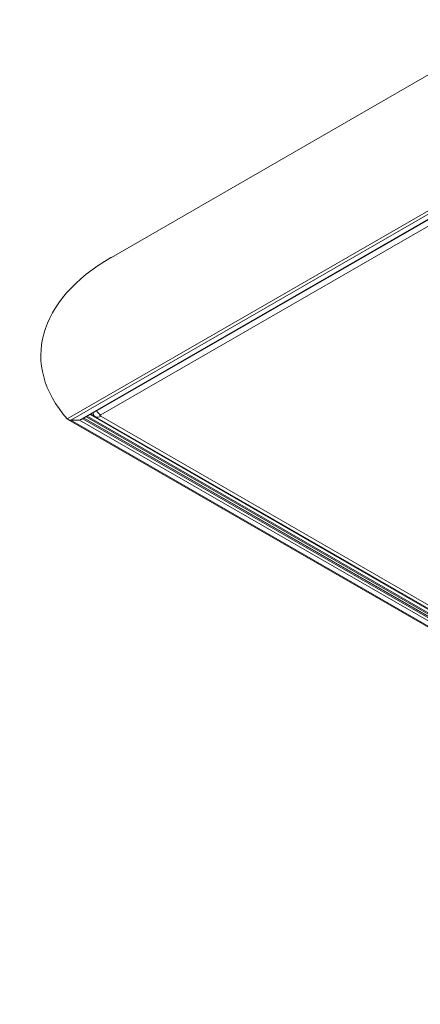
# Model space of a CAD drawing. Units: millimetres. Extents: x 0 to 1320, y 0 to 1471.
# Drawn here: x 743 to 852, y 119 to 386 of the extents above; entities that cross this region are included whole.
import ezdxf

# ---------------------------------------------------------------- set-up
doc = ezdxf.new("R2010")
doc.units = ezdxf.units.MM
doc.linetypes.add('Ciągła', pattern=[0])
doc.layers.add('Widoczne (ISO)', color=7, linetype='Ciągła', lineweight=50)
doc.layers.add('Widoczne wąskie (ISO)', color=7, linetype='Ciągła', lineweight=35)

msp = doc.modelspace()

# ---------------------------------------------------------------- linework, layer by layer
at = {"layer": 'Widoczne (ISO)', "lineweight": 0}
for p, q in [((1031.47, 473.27), (767.77, 321.42)), ((1031.47, 433.92), (759.66, 277.4)), ((760.43, 277.84), (1031.47, 121.76)), ((763.4, 278.19), (1029.68, 124.85)), ((764.6, 278.87), (764.6, 278.51)), ((764.9, 278.67), (764.6, 278.51)), ((764.6, 278.51), (764.9, 278.34)), ((1031.47, 118.83), (755.98, 277.47)), ((756.78, 277.28), (759.16, 277.28)), ((759.16, 277.28), (756.78, 277.28))]:
    msp.add_line(p, q, dxfattribs=at)
for centre, major_axis, start_param, end_param in [((813.68, 294.78), (-65.05, 0), 5.495853, 6.756402), ((813.68, 294.78), (-65.05, 0), 5.495853, 6.756402), ((764.9, 280.79), (-1.5, -2.6), 5.649116, 7.06665), ((764.9, 281.13), (-1.5, 2.6), 1.777873, 2.358128), ((756.78, 277.93), (-1.13, 0), 0.473217, 1.570796), ((756.78, 277.93), (-1.13, 0), 0.473217, 1.570796), ((759.16, 277.69), (0.707, 0), 4.712389, 5.495853), ((759.16, 277.69), (0.707, 0), 4.712389, 5.495853)]:
    msp.add_ellipse(centre, major_axis=major_axis, ratio=0.578093, start_param=start_param, end_param=end_param, dxfattribs=at)
at = {"layer": 'Widoczne wąskie (ISO)', "lineweight": 0}
for p, q in [((1031.47, 436.4), (755.77, 277.64)), ((756.78, 277.28), (1031.47, 435.46)), ((1031.47, 434.09), (759.16, 277.28)), ((1031.17, 432.01), (764.9, 278.67)), ((760.37, 277.81), (1031.47, 121.69)), ((760.94, 278.14), (1031.47, 122.35)), ((1031.47, 122.68), (761.22, 278.3)), ((762, 278.75), (1031.47, 123.57)), ((763.11, 278.43), (762.28, 278.91)), ((764.9, 278.34), (1031.17, 125)), ((1031.47, 119.1), (756.78, 277.28)), ((759.16, 277.28), (1031.47, 120.47)), ((1031.47, 121.28), (760.01, 277.6))]:
    msp.add_line(p, q, dxfattribs=at)

doc.saveas('drawing.dxf')
